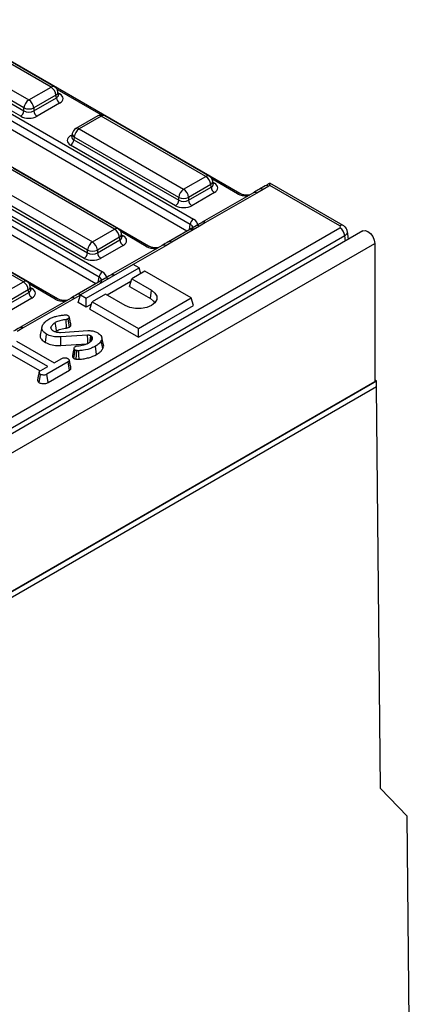
# Model space of a CAD drawing. Units: millimetres. Extents: x 40 to 2239, y -175 to 1455.
# Drawn here: x 934 to 1004, y 414 to 590 of the extents above; entities that cross this region are included whole.
import ezdxf

# ---------------------------------------------------------------- set-up
doc = ezdxf.new("R2010")
doc.units = ezdxf.units.MM
doc.header["$LTSCALE"] = 5
doc.linetypes.add('SLD-Solid', pattern=[0])

msp = doc.modelspace()

# ---------------------------------------------------------------- linework, layer by layer
at = {"color": 7, "linetype": 'SLD-Solid', "lineweight": 25}
for p, q in [((973.828, 559.244), (919.981, 590.321)), ((940.038, 578.255), (921.344, 589.045)), ((940.663, 578.317), (921.969, 589.107)), ((917.38, 586.758), (936.075, 575.968)), ((964.962, 553.705), (911.116, 584.783)), ((911.703, 585.743), (965.549, 554.665)), ((916.426, 584.829), (935.195, 573.997)), ((935.195, 574.528), (916.5, 585.318)), ((964.364, 552.506), (911.116, 583.238)), ((934.608, 573.037), (915.839, 583.869)), ((957.505, 549.824), (903.659, 580.901)), ((936.075, 575.968), (940.038, 578.255)), ((895.38, 576.322), (949.227, 545.245)), ((940.919, 576.815), (936.956, 574.528)), ((936.956, 573.997), (940.993, 576.327)), ((940.993, 576.327), (940.919, 576.815)), ((941.357, 576.873), (941.274, 577.422)), ((941.359, 576.863), (941.357, 576.877)), ((948.64, 544.285), (894.793, 575.362)), ((935.195, 573.997), (935.195, 574.528)), ((936.956, 574.528), (936.956, 573.997)), ((941.58, 575.367), (937.543, 573.037)), ((948.041, 543.086), (894.793, 573.818)), ((948.414, 573.123), (944.451, 570.835)), ((949.039, 573.061), (945.075, 570.774)), ((967.733, 562.271), (949.039, 573.061)), ((968.358, 562.333), (949.664, 573.123)), ((941.183, 540.404), (887.337, 571.481)), ((945.075, 570.774), (963.77, 559.984)), ((943.756, 569.407), (943.755, 569.387)), ((943.839, 569.94), (943.756, 569.392)), ((944.195, 569.334), (944.121, 568.845)), ((944.121, 568.845), (962.89, 558.013)), ((962.89, 558.544), (944.195, 569.334)), ((962.303, 557.053), (943.534, 567.885)), ((951.411, 552.851), (932.716, 563.641)), ((952.036, 552.913), (933.341, 563.702)), ((963.77, 559.984), (967.733, 562.271)), ((928.753, 561.353), (947.448, 550.564)), ((968.614, 560.831), (964.651, 558.544)), ((964.651, 558.013), (968.688, 560.343)), ((968.688, 560.343), (968.614, 560.831)), ((969.052, 560.889), (968.969, 561.438)), ((969.054, 560.879), (969.052, 560.893)), ((978.381, 560.596), (977.37, 560.013)), ((979.006, 560.534), (977.995, 559.951)), ((979.221, 560.658), (979.006, 560.534)), ((979.223, 561.078), (979.048, 560.977)), ((991.717, 553.445), (979.221, 560.658)), ((992.342, 553.507), (979.223, 561.078)), ((979.223, 561.033), (979.223, 561.078)), ((945.98, 547.632), (927.211, 558.465)), ((927.798, 559.425), (946.567, 548.592)), ((946.567, 549.124), (927.872, 559.913)), ((962.89, 558.013), (962.89, 558.544)), ((964.651, 558.544), (964.651, 558.013)), ((969.275, 559.383), (965.238, 557.053)), ((976.26, 559.379), (967.084, 554.083)), ((976.885, 559.318), (967.709, 554.022)), ((977.995, 559.951), (976.885, 559.318)), ((759.047, 418.822), (991.717, 553.106)), ((935.089, 543.431), (916.394, 554.22)), ((935.714, 543.492), (917.019, 554.282)), ((965.986, 553.443), (961.048, 550.593)), ((966.611, 553.381), (961.673, 550.531)), ((967.709, 554.022), (966.611, 553.381)), ((995.855, 552.541), (407.189, 212.795)), ((992.598, 551.666), (759.927, 417.382)), ((947.448, 550.564), (951.411, 552.851)), ((952.292, 551.411), (948.328, 549.124)), ((952.366, 550.922), (952.292, 551.411)), ((952.73, 551.469), (952.647, 552.017)), ((952.732, 551.459), (952.73, 551.473)), ((993.286, 551.058), (993.074, 552.463)), ((409.301, 210.565), (997.967, 550.311)), ((948.328, 548.592), (952.366, 550.922)), ((952.953, 549.962), (948.915, 547.632)), ((959.938, 549.959), (950.762, 544.663)), ((961.673, 550.531), (960.563, 549.897)), ((997.967, 550.311), (997.967, 525.54)), ((946.567, 548.592), (946.567, 549.124)), ((948.328, 549.124), (948.328, 548.592)), ((954.722, 546.543), (945.294, 541.101)), ((955.783, 545.931), (954.722, 546.543)), ((946.354, 540.489), (955.783, 545.931)), ((956.843, 545.318), (954.486, 543.958)), ((956.1, 544.89), (955.783, 545.931)), ((965.093, 540.557), (956.843, 545.318)), ((931.125, 541.143), (935.089, 543.431)), ((936.408, 542.049), (936.325, 542.597)), ((949.664, 544.022), (944.726, 541.172)), ((954.347, 543.501), (950.098, 541.049)), ((954.071, 542.597), (954.486, 543.958)), ((954.071, 542.597), (957.814, 540.437)), ((954.486, 543.958), (958.022, 541.918)), ((935.969, 541.991), (932.006, 539.703)), ((932.006, 539.172), (936.043, 541.502)), ((936.043, 541.502), (935.969, 541.991)), ((936.41, 542.038), (936.407, 542.052)), ((944.878, 539.74), (945.294, 541.101)), ((945.294, 541.101), (946.354, 540.489)), ((949.772, 541.237), (947.415, 539.877)), ((953.308, 539.197), (949.772, 541.237)), ((957.814, 540.437), (958.022, 541.918)), ((936.63, 540.542), (932.593, 538.212)), ((943.616, 540.539), (934.439, 535.243)), ((944.24, 540.477), (935.064, 535.181)), ((946.354, 538.888), (944.878, 539.74)), ((946.354, 538.888), (946.354, 540.489)), ((947.276, 539.42), (946.354, 538.888)), ((947, 538.516), (947.415, 539.877)), ((947.415, 539.877), (955.665, 535.116)), ((955.665, 535.116), (965.093, 540.557)), ((955.665, 533.515), (965.508, 539.196)), ((965.508, 539.196), (965.093, 540.557)), ((947, 538.516), (955.665, 533.515)), ((942.833, 535.172), (942.743, 536.695)), ((943.337, 535.352), (943.126, 536.832)), ((935.064, 535.181), (933.966, 534.54)), ((938.394, 535.282), (938.101, 533.939)), ((939.028, 532.602), (939.235, 534.083)), ((940.078, 535.059), (940.026, 535.316)), ((940.827, 534.511), (941.013, 534.655)), ((941.75, 534.399), (946.65, 534.706)), ((946.587, 533.875), (941.774, 533.577)), ((947.456, 533.458), (947.336, 533.64)), ((955.665, 533.515), (955.665, 535.116)), ((939.479, 528.293), (932.747, 532.179)), ((933.862, 532.822), (940.594, 528.936)), ((941.805, 532.047), (941.774, 533.577)), ((941.805, 532.047), (946.412, 532.333)), ((947.372, 533.041), (947.456, 533.458)), ((948.182, 530.428), (947.974, 531.909)), ((949.319, 531.516), (949.036, 532.924)), ((949.427, 532.156), (949.135, 533.498)), ((932.534, 530.701), (938.098, 527.489)), ((944.145, 529.742), (944.352, 531.224)), ((943.111, 529.102), (939.303, 526.905)), ((940.594, 528.936), (941.998, 529.747)), ((943.324, 527.624), (943.111, 529.102)), ((937.933, 525.396), (938.142, 526.878)), ((938.187, 527.547), (939.479, 528.293)), ((939.506, 525.421), (939.303, 526.905)), ((939.506, 525.421), (943.324, 527.624)), ((409.006, 185.624), (998.262, 525.71)), ((997.967, 525.54), (409.301, 185.794)), ((997.967, 525.88), (998.262, 525.71)), ((998.262, 524.689), (998.262, 525.71)), ((409.006, 184.603), (998.262, 524.689)), ((998.99, 452.813), (998.262, 524.689)), ((1003.781, 447.879), (998.99, 452.813)), ((1004.154, 411.038), (1003.781, 447.879))]:
    msp.add_line(p, q, dxfattribs=at)
at = {"color": 8, "linetype": 'SLD-Solid', "lineweight": 25}
for p, q in [((949.004, 573.29), (941.138, 577.829)), ((941.305, 577.22), (941.58, 577.061)), ((943.534, 569.579), (943.809, 569.738)), ((973.411, 559.203), (968.833, 561.845)), ((969, 561.235), (969.275, 561.077)), ((964.82, 552.77), (964.962, 553.705)), ((957.089, 549.783), (952.511, 552.425)), ((952.678, 551.815), (952.953, 551.656)), ((992.738, 550.742), (992.598, 551.666)), ((960.563, 549.897), (954.736, 546.534)), ((948.498, 543.349), (948.64, 544.285)), ((940.766, 540.362), (936.188, 543.005)), ((936.355, 542.395), (936.63, 542.236)), ((945.285, 541.073), (944.24, 540.477))]:
    msp.add_line(p, q, dxfattribs=at)
at = {"color": 7, "linetype": 'SLD-Solid', "lineweight": 25, "flags": 128}
for points in [[(995.855, 552.541), (996.256, 552.619), (996.73, 552.454), (997.203, 552.072), (997.605, 551.531), (997.873, 550.912), (997.967, 550.311)], [(958.022, 541.918), (958.635, 541.431), (958.957, 540.858), (958.957, 540.256), (958.635, 539.684), (958.022, 539.197), (957.178, 538.843), (956.186, 538.657), (955.143, 538.657), (954.151, 538.843), (953.308, 539.197)], [(957.814, 540.437), (958.373, 539.993), (958.602, 539.648)], [(941.013, 534.655), (940.932, 535.224), (940.802, 536.134)], [(946.612, 532.345), (946.61, 532.485), (946.6, 533.072), (946.587, 533.875)], [(947.023, 532.663), (947.065, 532.97), (947.171, 533.75)], [(944.545, 529.614), (944.592, 530.357), (944.642, 531.136)], [(945.051, 529.591), (945.036, 530.337), (945.02, 531.121)]]:
    msp.add_lwpolyline(points, dxfattribs=at)
at = {"color": 8, "linetype": 'SLD-Solid', "lineweight": 25}
for centre, radius, start, end in [((940.404, 577.752), 0.622, 65.32879, 125.97301), ((940.63, 577.392), 0.645, 296.61349, 2.64788), ((941.296, 577.517), 0.538, 274.85065, 301.93431), ((948.675, 572.577), 0.605, 53.11209, 115.58611), ((949.402, 572.577), 0.605, 64.41389, 126.88791), ((944.712, 570.289), 0.605, 53.11209, 115.58611), ((943.818, 570.035), 0.538, 238.06569, 265.14935), ((944.504, 569.922), 0.665, 178.44062, 242.29801), ((968.099, 561.768), 0.622, 65.32879, 125.97301), ((968.325, 561.408), 0.645, 296.61349, 2.64788), ((968.991, 561.533), 0.538, 274.85065, 301.93431), ((977.631, 559.461), 0.61, 53.39107, 115.34446), ((978.642, 560.044), 0.61, 53.39502, 115.30318), ((979.264, 560.599), 0.435, 95.40445, 120.03625), ((973.654, 558.88), 0.404, 64.71477, 126.8584), ((976.521, 558.824), 0.614, 53.59489, 115.10331), ((966.247, 552.891), 0.61, 53.39502, 115.30318), ((967.344, 553.527), 0.614, 53.60766, 114.9675), ((992.081, 552.961), 0.605, 64.36956, 126.89225), ((951.776, 552.348), 0.622, 65.32879, 125.97301), ((952.003, 551.988), 0.645, 296.61349, 2.64788), ((952.668, 552.113), 0.538, 274.85065, 301.93431), ((957.333, 549.445), 0.417, 66.4754, 125.87038), ((960.197, 549.385), 0.63, 54.45059, 114.24761), ((961.307, 550.022), 0.627, 54.28148, 114.35448), ((951.02, 544.089), 0.63, 54.45573, 114.18699), ((935.454, 542.927), 0.622, 65.32879, 125.97301), ((935.68, 542.567), 0.645, 296.61349, 2.64788), ((949.921, 543.46), 0.618, 55.92069, 114.59832), ((936.346, 542.692), 0.538, 274.85065, 301.93431), ((944.983, 540.61), 0.619, 55.92617, 114.52979), ((941.011, 540.024), 0.417, 66.4754, 125.87038), ((943.874, 539.964), 0.63, 54.45059, 114.24761), ((934.698, 534.668), 0.63, 54.45573, 114.18699)]:
    msp.add_arc(centre, radius, start, end, dxfattribs=at)
at = {"color": 7, "linetype": 'SLD-Solid', "lineweight": 25}
for centre, radius, start, end in [((938.987, 576.623), 1.942, 5.68589, 57.20262), ((940.038, 577.235), 1.25, 8.61524, 60.00881), ((937.127, 574.336), 1.942, 122.79738, 174.31411), ((935.023, 574.336), 1.942, 5.68589, 57.20262), ((942.281, 576.455), 1.295, 185.68589, 237.20262), ((936.075, 576.652), 2.3, 247.48578, 292.51422), ((933.906, 574.125), 1.295, 302.79738, 354.31411), ((938.244, 574.125), 1.295, 185.68589, 237.20262), ((949.039, 572.04), 1.25, 60.00881, 119.99119), ((945.075, 569.753), 1.25, 119.99119, 171.38476), ((946.127, 569.141), 1.942, 122.79738, 174.31411), ((942.833, 568.973), 1.295, 302.79738, 354.31411), ((966.682, 560.639), 1.942, 5.68589, 57.20262), ((967.733, 561.251), 1.25, 8.61524, 60.00881), ((969.976, 560.471), 1.295, 185.68589, 237.20262), ((964.822, 558.352), 1.942, 122.79738, 174.31411), ((963.77, 560.668), 2.3, 247.48578, 292.51422), ((962.718, 558.352), 1.942, 5.68589, 57.20262), ((961.601, 558.141), 1.295, 302.79738, 354.31411), ((965.939, 558.141), 1.295, 185.68589, 237.20262), ((966.25, 553.577), 1.295, 122.79738, 174.31411), ((990.665, 551.474), 1.942, 5.68589, 57.20262), ((950.359, 551.219), 1.942, 5.68589, 57.20262), ((951.411, 551.83), 1.25, 8.61524, 60.00881), ((948.5, 548.931), 1.942, 122.79738, 174.31411), ((946.396, 548.931), 1.942, 5.68589, 57.20262), ((953.654, 551.051), 1.295, 185.68589, 237.20262), ((945.279, 548.721), 1.295, 302.79738, 354.31411), ((947.448, 551.248), 2.3, 247.48578, 292.51422), ((949.617, 548.721), 1.295, 185.68589, 237.20262), ((949.928, 544.157), 1.295, 122.79738, 174.31411), ((934.037, 541.798), 1.942, 5.68589, 57.20262), ((935.089, 542.41), 1.25, 8.61524, 60.00881), ((937.332, 541.63), 1.295, 185.68589, 237.20262)]:
    msp.add_arc(centre, radius, start, end, dxfattribs=at)
at = {"color": 8, "linetype": 'SLD-Solid', "lineweight": 25}
for centre, major_axis, ratio, start_param, end_param in [((940.09, 576.894), (1.27, -0.123), 0.5635045, 5.5559277, 6.4267903), ((945.024, 569.412), (1.27, 0.123), 0.5635045, 2.9821213, 3.8688503), ((967.785, 560.91), (1.27, -0.123), 0.5635045, 5.5559277, 6.4267903), ((975.172, 560.235), (2.5, 0), 0.581546, 3.9307889, 4.7331689), ((963.761, 552.969), (1.691, 0.123), 0.566454, 0.0417145, 0.7403606), ((951.463, 551.49), (1.27, -0.123), 0.5635045, 5.5559277, 6.4267903), ((991.419, 552.255), (1.657, 0.187), 0.5744225, 5.4366841, 6.3086101), ((958.85, 550.815), (2.5, 0), 0.581546, 3.9307889, 4.7331689), ((947.439, 543.548), (1.691, 0.123), 0.566454, 0.0417145, 0.7403606), ((935.14, 542.07), (1.27, -0.123), 0.5635045, 5.5559277, 6.4267903), ((942.527, 541.394), (2.5, 0), 0.581546, 3.9307889, 4.7331689)]:
    msp.add_ellipse(centre, major_axis=major_axis, ratio=ratio, start_param=start_param, end_param=end_param, dxfattribs=at)
at = {"color": 7, "linetype": 'SLD-Solid', "lineweight": 25}
for centre, major_axis, ratio, start_param, end_param in [((940.09, 576.214), (2.099, 0), 0.5727776, 5.5015852, 7.0647854), ((936.075, 573.897), (2.083, 0), 0.581546, 3.9307889, 5.493989), ((936.075, 574.577), (1.25, 0), 0.6542426, 3.9307889, 5.493989), ((945.024, 568.732), (2.099, 0), 0.5727776, 2.3599926, 3.9231927), ((967.785, 560.23), (2.099, 0), 0.5727776, 5.5015852, 7.0647854), ((963.77, 557.913), (2.083, 0), 0.581546, 3.9307889, 5.493989), ((963.77, 558.593), (1.25, 0), 0.6542426, 3.9307889, 5.493989), ((963.761, 553.649), (2.519, 0), 0.5727776, 6.1751454, 7.0647854), ((991.419, 553.276), (0.42, 0), 0.5727776, 5.5015852, 7.0647854), ((951.463, 550.809), (2.099, 0), 0.5727776, 5.5015852, 7.0647854), ((947.448, 549.173), (1.25, 0), 0.6542426, 3.9307889, 5.493989), ((947.448, 548.492), (2.083, 0), 0.581546, 3.9307889, 5.493989), ((947.439, 544.229), (2.519, 0), 0.5727776, 6.1751454, 7.0647854), ((935.14, 541.389), (2.099, 0), 0.5727776, 5.5015852, 7.0647854)]:
    msp.add_ellipse(centre, major_axis=major_axis, ratio=ratio, start_param=start_param, end_param=end_param, dxfattribs=at)
for points, knots in [([(979.046, 560.977), (979.005, 560.953), (978.789, 560.828), (978.564, 560.7), (978.381, 560.596)], [0, 0, 0, 0, 0.1903552, 1, 1, 1, 1]), ([(979.221, 560.658), (979.221, 560.659), (979.221, 560.713), (979.222, 560.879), (979.223, 560.97), (979.223, 561.033)], [0, 0, 0, 0, 0.0070472, 0.3105375, 1, 1, 1, 1]), ([(975.548, 558.968), (975.429, 558.953), (975.103, 558.912), (974.548, 558.974), (974.086, 559.107), (973.89, 559.211), (973.828, 559.244)], [0, 0, 0, 0, 0.1879225, 0.519015, 0.8475827, 1, 1, 1, 1]), ([(977.37, 560.013), (977.286, 559.965), (976.921, 559.755), (976.548, 559.54), (976.261, 559.376)], [0, 0, 0, 0, 0.230145, 1, 1, 1, 1]), ([(967.085, 554.084), (966.998, 554.033), (966.626, 553.818), (966.262, 553.607), (965.985, 553.445)], [0, 0, 0, 0, 0.23614678, 1, 1, 1, 1]), ([(993.05, 552.469), (993.033, 552.582), (992.991, 552.848), (992.74, 553.224), (992.479, 553.41), (992.342, 553.507)], [0, 0, 0, 0, 0.2623495, 0.6141248, 1, 1, 1, 1]), ([(965.439, 552.951), (965.441, 552.949), (965.445, 552.945), (965.33, 552.797), (965.181, 552.704), (965.133, 552.674)], [0, 0, 0, 0, 0.3858299, 0.7994804, 1, 1, 1, 1]), ([(959.225, 549.548), (959.107, 549.533), (958.78, 549.492), (958.225, 549.554), (957.764, 549.687), (957.568, 549.791), (957.505, 549.824)], [0, 0, 0, 0, 0.1879225, 0.519015, 0.8475827, 1, 1, 1, 1]), ([(961.048, 550.594), (961.037, 550.587), (960.672, 550.376), (960.299, 550.164), (959.937, 549.957)], [0, 0, 0, 0, 0.0306271, 1, 1, 1, 1]), ([(950.762, 544.663), (950.75, 544.656), (950.375, 544.442), (950.013, 544.229), (949.664, 544.023)], [0, 0, 0, 0, 0.032886, 1, 1, 1, 1]), ([(949.116, 543.531), (949.118, 543.529), (949.123, 543.525), (949.008, 543.377), (948.859, 543.284), (948.81, 543.254)], [0, 0, 0, 0, 0.38582992, 0.7994804, 1, 1, 1, 1]), ([(944.726, 541.173), (944.715, 541.167), (944.35, 540.956), (943.977, 540.743), (943.615, 540.537)], [0, 0, 0, 0, 0.0306271, 1, 1, 1, 1]), ([(942.903, 540.128), (942.785, 540.113), (942.458, 540.072), (941.903, 540.133), (941.441, 540.267), (941.245, 540.371), (941.183, 540.404)], [0, 0, 0, 0, 0.1879225, 0.519015, 0.8475827, 1, 1, 1, 1]), ([(939.67, 536.767), (939.77, 536.822), (939.97, 536.93), (940.366, 537.104), (940.685, 537.199), (940.883, 537.258)], [0, 0, 0, 0, 0.2764204, 0.5531781, 1, 1, 1, 1]), ([(940.883, 537.258), (941.024, 537.296), (941.306, 537.372), (941.83, 537.455), (942.21, 537.494), (942.436, 537.517)], [0, 0, 0, 0, 0.28723489, 0.57519048, 1, 1, 1, 1]), ([(942.436, 537.517), (942.498, 537.522), (942.623, 537.53), (942.817, 537.508), (942.964, 537.458), (943.042, 537.418), (943.069, 537.404)], [0, 0, 0, 0, 0.27111676, 0.54512267, 0.84376649, 1, 1, 1, 1]), ([(943.069, 537.404), (943.137, 537.355), (943.259, 537.269), (943.316, 537.118), (943.303, 536.985), (943.218, 536.892), (943.149, 536.847), (943.126, 536.832)], [0, 0, 0, 0, 0.2906373, 0.5193082, 0.7120323, 0.9069377, 1, 1, 1, 1]), ([(939.235, 534.083), (939.014, 534.235), (938.628, 534.5), (938.35, 534.975), (938.388, 535.326), (938.467, 535.52), (938.487, 535.57)], [0, 0, 0, 0, 0.3635262, 0.6332854, 0.9039483, 1, 1, 1, 1]), ([(938.487, 535.57), (938.522, 535.628), (938.591, 535.745), (938.74, 535.957), (938.86, 536.109), (938.937, 536.206)], [0, 0, 0, 0, 0.2690869, 0.5381913, 1, 1, 1, 1]), ([(938.937, 536.206), (938.997, 536.262), (939.116, 536.374), (939.35, 536.568), (939.549, 536.692), (939.67, 536.767)], [0, 0, 0, 0, 0.2808817, 0.5619036, 1, 1, 1, 1]), ([(940.802, 536.134), (940.711, 536.075), (940.527, 535.957), (940.24, 535.688), (940.111, 535.464), (940.026, 535.316)], [0, 0, 0, 0, 0.2516109, 0.5038973, 1, 1, 1, 1]), ([(942.743, 536.695), (942.442, 536.645), (941.84, 536.545), (941.183, 536.341), (940.878, 536.175), (940.802, 536.134)], [0, 0, 0, 0, 0.4275298, 0.8580369, 1, 1, 1, 1]), ([(943.126, 536.832), (943.08, 536.807), (943.002, 536.766), (942.869, 536.723), (942.785, 536.704), (942.743, 536.695)], [0, 0, 0, 0, 0.4085681, 0.7009959, 1, 1, 1, 1]), ([(943.595, 535.791), (943.546, 536.014), (943.449, 536.46), (943.352, 536.907), (943.303, 537.13)], [0, 0, 0, 0, 0.5000003, 1, 1, 1, 1]), ([(943.337, 535.352), (943.407, 535.401), (943.54, 535.495), (943.612, 535.656), (943.594, 535.752), (943.586, 535.791)], [0, 0, 0, 0, 0.3955791, 0.7534852, 1, 1, 1, 1]), ([(934.44, 535.243), (934.428, 535.236), (934.053, 535.022), (933.691, 534.809), (933.341, 534.603)], [0, 0, 0, 0, 0.032886, 1, 1, 1, 1]), ([(938.145, 533.936), (938.119, 533.847), (938.045, 533.588), (938.327, 533.096), (938.771, 532.782), (939.028, 532.602)], [0, 0, 0, 0, 0.1813537, 0.5278842, 1, 1, 1, 1]), ([(941.774, 533.577), (941.393, 533.574), (940.668, 533.57), (939.8, 533.799), (939.389, 534.006), (939.235, 534.083)], [0, 0, 0, 0, 0.4093954, 0.77778, 1, 1, 1, 1]), ([(940.026, 535.316), (940.014, 535.268), (939.997, 535.192), (940.028, 535.089), (940.058, 535.036), (940.073, 535.009)], [0, 0, 0, 0, 0.4626078, 0.7289521, 1, 1, 1, 1]), ([(940.073, 535.009), (940.094, 534.979), (940.138, 534.918), (940.248, 534.806), (940.354, 534.732), (940.424, 534.683)], [0, 0, 0, 0, 0.2554165, 0.5110631, 1, 1, 1, 1]), ([(940.424, 534.683), (940.471, 534.659), (940.564, 534.611), (940.761, 534.523), (940.93, 534.475), (941.041, 534.444)], [0, 0, 0, 0, 0.2515982, 0.5034841, 1, 1, 1, 1]), ([(941.013, 534.655), (941.26, 534.768), (941.654, 534.949), (942.3, 535.087), (942.656, 535.144), (942.833, 535.172)], [0, 0, 0, 0, 0.457648, 0.7309816, 1, 1, 1, 1]), ([(941.041, 534.444), (941.099, 534.434), (941.214, 534.414), (941.452, 534.396), (941.631, 534.398), (941.75, 534.399)], [0, 0, 0, 0, 0.2511593, 0.502768, 1, 1, 1, 1]), ([(942.833, 535.172), (942.895, 535.186), (943.008, 535.211), (943.181, 535.269), (943.279, 535.322), (943.337, 535.352)], [0, 0, 0, 0, 0.33100638, 0.60857365, 1, 1, 1, 1]), ([(947.171, 533.75), (947.13, 533.77), (947.034, 533.819), (946.851, 533.874), (946.687, 533.879), (946.601, 533.876), (946.587, 533.875)], [0, 0, 0, 0, 0.2518805, 0.5987752, 0.9351969, 1, 1, 1, 1]), ([(946.65, 534.706), (946.886, 534.705), (947.359, 534.704), (947.96, 534.547), (948.266, 534.394), (948.395, 534.33)], [0, 0, 0, 0, 0.3667654, 0.7329393, 1, 1, 1, 1]), ([(947.336, 533.64), (947.324, 533.65), (947.299, 533.669), (947.245, 533.707), (947.201, 533.732), (947.171, 533.75)], [0, 0, 0, 0, 0.25056726, 0.50126474, 1, 1, 1, 1]), ([(947.185, 532.802), (947.201, 532.888), (947.251, 533.168), (947.301, 533.447), (947.336, 533.64)], [0, 0, 0, 0, 0.3103579, 1, 1, 1, 1]), ([(948.395, 534.33), (948.616, 534.172), (948.991, 533.906), (949.189, 533.427), (949.121, 533.117), (949.049, 532.953), (949.036, 532.924)], [0, 0, 0, 0, 0.3933937, 0.6674132, 0.9406765, 1, 1, 1, 1]), ([(939.028, 532.602), (939.318, 532.467), (939.937, 532.18), (940.949, 532.013), (941.587, 532.038), (941.805, 532.047)], [0, 0, 0, 0, 0.3666547, 0.7839117, 1, 1, 1, 1]), ([(944.352, 531.224), (944.306, 531.264), (944.181, 531.372), (944.139, 531.554), (944.21, 531.722), (944.316, 531.814), (944.39, 531.86), (944.412, 531.874)], [0, 0, 0, 0, 0.20323622, 0.543221, 0.73387652, 0.9235235, 1, 1, 1, 1]), ([(944.412, 531.874), (944.456, 531.895), (944.555, 531.944), (944.7, 531.97), (944.789, 531.979), (944.807, 531.981)], [0, 0, 0, 0, 0.3881364, 0.8766374, 1, 1, 1, 1]), ([(944.807, 531.981), (945.178, 532.024), (945.735, 532.089), (946.399, 532.311), (946.683, 532.459), (946.828, 532.534)], [0, 0, 0, 0, 0.49501307, 0.74350554, 1, 1, 1, 1]), ([(947.974, 531.909), (947.758, 531.798), (947.136, 531.48), (946.097, 531.21), (945.291, 531.143), (945.02, 531.121)], [0, 0, 0, 0, 0.2614344, 0.7519387, 1, 1, 1, 1]), ([(946.828, 532.534), (946.903, 532.581), (947.053, 532.674), (947.289, 532.886), (947.399, 533.063), (947.472, 533.179)], [0, 0, 0, 0, 0.252929, 0.5064805, 1, 1, 1, 1]), ([(947.472, 533.179), (947.481, 533.214), (947.496, 533.278), (947.482, 533.372), (947.465, 533.429), (947.456, 533.458)], [0, 0, 0, 0, 0.3762934, 0.6866791, 1, 1, 1, 1]), ([(949.036, 532.924), (948.977, 532.822), (948.858, 532.618), (948.523, 532.265), (948.186, 532.047), (947.974, 531.909)], [0, 0, 0, 0, 0.2693663, 0.5393694, 1, 1, 1, 1]), ([(949.319, 531.516), (949.415, 531.713), (949.521, 531.928), (949.42, 532.135), (949.411, 532.154)], [0, 0, 0, 0, 0.9117496, 1, 1, 1, 1]), ([(943.894, 530.278), (943.884, 530.25), (943.84, 530.124), (943.916, 529.924), (944.081, 529.793), (944.145, 529.742)], [0, 0, 0, 0, 0.1507788, 0.6703624, 1, 1, 1, 1]), ([(944.165, 531.593), (944.117, 531.373), (944.02, 530.932), (943.926, 530.497), (943.879, 530.279)], [0, 0, 0, 0, 0.4999588, 1, 1, 1, 1]), ([(944.642, 531.136), (944.59, 531.145), (944.512, 531.16), (944.418, 531.194), (944.374, 531.214), (944.352, 531.224)], [0, 0, 0, 0, 0.4890388, 0.7427094, 1, 1, 1, 1]), ([(945.02, 531.121), (944.978, 531.118), (944.895, 531.113), (944.766, 531.113), (944.684, 531.128), (944.642, 531.136)], [0, 0, 0, 0, 0.3252207, 0.6559422, 1, 1, 1, 1]), ([(945.051, 529.591), (945.353, 529.616), (945.951, 529.667), (947.061, 529.903), (947.739, 530.22), (948.182, 530.428)], [0, 0, 0, 0, 0.2604534, 0.5165809, 1, 1, 1, 1]), ([(948.182, 530.428), (948.306, 530.504), (948.588, 530.677), (949.01, 531.032), (949.204, 531.336), (949.319, 531.516)], [0, 0, 0, 0, 0.2453555, 0.5543236, 1, 1, 1, 1]), ([(941.998, 529.747), (942.07, 529.781), (942.213, 529.85), (942.42, 529.866), (942.528, 529.866), (942.543, 529.866)], [0, 0, 0, 0, 0.458262, 0.9224641, 1, 1, 1, 1]), ([(942.543, 529.866), (942.633, 529.851), (942.77, 529.827), (942.936, 529.768), (943.009, 529.729), (943.047, 529.709)], [0, 0, 0, 0, 0.479636, 0.7368306, 1, 1, 1, 1]), ([(943.047, 529.709), (943.114, 529.658), (943.249, 529.556), (943.327, 529.392), (943.296, 529.258), (943.216, 529.169), (943.143, 529.123), (943.111, 529.102)], [0, 0, 0, 0, 0.2836115, 0.5669299, 0.722451, 0.8770695, 1, 1, 1, 1]), ([(943.597, 528.058), (943.549, 528.281), (943.451, 528.729), (943.354, 529.175), (943.306, 529.399)], [0, 0, 0, 0, 0.5000006, 1, 1, 1, 1]), ([(944.145, 529.742), (944.182, 529.724), (944.256, 529.69), (944.389, 529.644), (944.489, 529.625), (944.545, 529.614)], [0, 0, 0, 0, 0.3141197, 0.6169928, 1, 1, 1, 1]), ([(944.545, 529.614), (944.624, 529.602), (944.746, 529.582), (944.918, 529.583), (945.006, 529.588), (945.051, 529.591)], [0, 0, 0, 0, 0.4775067, 0.7380323, 1, 1, 1, 1]), ([(937.907, 527.261), (937.859, 527.04), (937.763, 526.599), (937.669, 526.163), (937.622, 525.945)], [0, 0, 0, 0, 0.4999726, 1, 1, 1, 1]), ([(938.142, 526.878), (938.071, 526.94), (937.951, 527.044), (937.89, 527.207), (937.93, 527.347), (938.042, 527.458), (938.144, 527.521), (938.187, 527.547)], [0, 0, 0, 0, 0.2966489, 0.4979584, 0.6532637, 0.8559867, 1, 1, 1, 1]), ([(939.303, 526.905), (939.217, 526.861), (939.07, 526.788), (938.777, 526.742), (938.51, 526.763), (938.282, 526.809), (938.179, 526.859), (938.142, 526.878)], [0, 0, 0, 0, 0.26459803, 0.44720791, 0.68811639, 0.88538991, 1, 1, 1, 1]), ([(943.324, 527.624), (943.386, 527.666), (943.509, 527.749), (943.612, 527.903), (943.599, 528.008), (943.593, 528.058)], [0, 0, 0, 0, 0.3425119, 0.6888865, 1, 1, 1, 1]), ([(937.627, 525.945), (937.621, 525.889), (937.604, 525.741), (937.726, 525.546), (937.879, 525.435), (937.933, 525.396)], [0, 0, 0, 0, 0.2843206, 0.7463397, 1, 1, 1, 1]), ([(937.933, 525.396), (938.023, 525.355), (938.228, 525.263), (938.6, 525.217), (938.971, 525.225), (939.274, 525.302), (939.432, 525.383), (939.506, 525.421)], [0, 0, 0, 0, 0.1952085, 0.443365, 0.6361889, 0.8293171, 1, 1, 1, 1])]:
    msp.add_open_spline(points, degree=3, knots=knots, dxfattribs=at)

doc.saveas('drawing.dxf')
